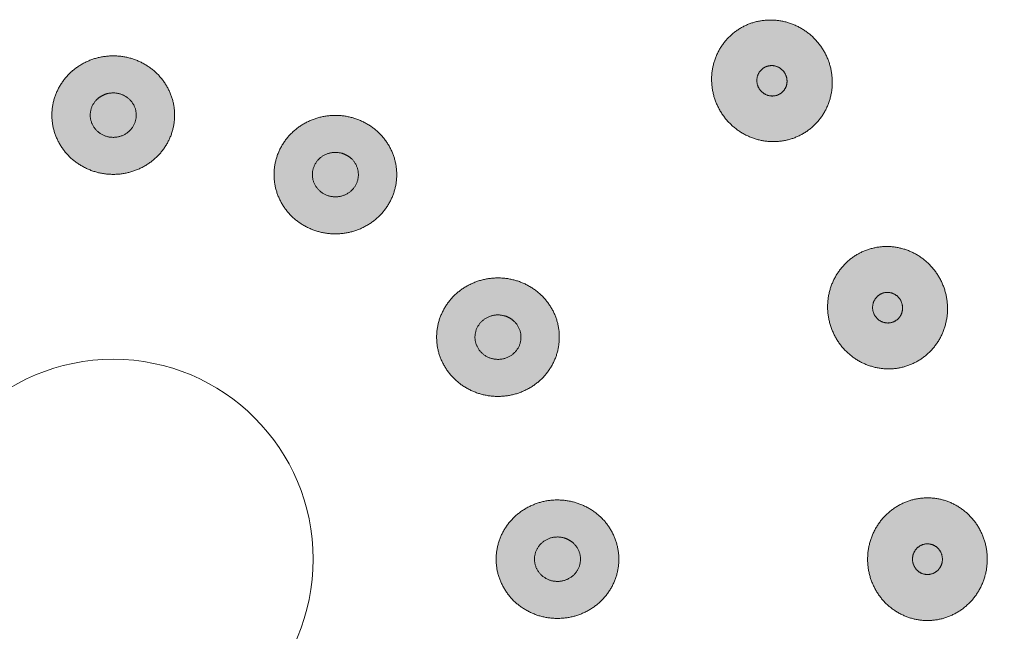
# Model space of a CAD drawing. Units: millimetres. Extents: x 1224 to 1719, y 825 to 1198.
# Drawn here: x 1274 to 1306, y 1059 to 1079 of the extents above; entities that cross this region are included whole.
import ezdxf

# ---------------------------------------------------------------- set-up
doc = ezdxf.new("R2010")
doc.units = ezdxf.units.MM
doc.header["$LTSCALE"] = 2
doc.layers.add('0.15', color=7, linetype='Continuous')

# ---------------------------------------------------------------- blocks, each defined once
blk = doc.blocks.new('グループ-7')
at = {"linetype": 'Continuous', "lineweight": 0}
for color, points in [(9, [(-174.431, 57.783), (-174.313, 57.843), (-174.194, 57.896), (-174.072, 57.941), (-173.949, 57.977), (-173.822, 58.005), (-173.694, 58.025), (-173.563, 58.038), (-173.431, 58.042), (-173.298, 58.038), (-173.167, 58.025), (-173.039, 58.005), (-172.913, 57.977), (-172.789, 57.941), (-172.667, 57.896), (-172.548, 57.843), (-172.431, 57.783), (-172.318, 57.715), (-172.211, 57.642), (-172.11, 57.562), (-172.016, 57.477), (-171.927, 57.385), (-171.845, 57.288), (-171.769, 57.185), (-171.699, 57.076), (-171.636, 56.963), (-171.581, 56.847), (-171.535, 56.73), (-171.498, 56.61), (-171.468, 56.488), (-171.447, 56.364), (-171.435, 56.238), (-171.431, 56.11), (-171.435, 55.981), (-171.447, 55.855), (-171.468, 55.731), (-171.498, 55.609), (-171.535, 55.49), (-171.581, 55.372), (-171.636, 55.257), (-171.699, 55.144), (-171.769, 55.035), (-171.845, 54.932), (-171.927, 54.834), (-172.016, 54.743), (-172.11, 54.657), (-172.211, 54.578), (-172.318, 54.504), (-172.431, 54.437), (-172.548, 54.376), (-172.667, 54.323), (-172.789, 54.279), (-172.913, 54.243), (-173.039, 54.214), (-173.167, 54.194), (-173.298, 54.182), (-173.431, 54.178), (-173.563, 54.182), (-173.694, 54.194), (-173.822, 54.214), (-173.949, 54.243), (-174.072, 54.279), (-174.194, 54.323), (-174.313, 54.376), (-174.431, 54.437), (-174.544, 54.504), (-174.65, 54.578), (-174.751, 54.657), (-174.846, 54.743), (-174.934, 54.834), (-175.016, 54.932), (-175.093, 55.035), (-175.163, 55.144), (-175.225, 55.257), (-175.28, 55.372), (-175.326, 55.49), (-175.364, 55.609), (-175.393, 55.731), (-175.414, 55.855), (-175.426, 55.981), (-175.431, 56.11), (-175.426, 56.238), (-175.414, 56.364), (-175.393, 56.488), (-175.364, 56.61), (-175.326, 56.73), (-175.28, 56.847), (-175.225, 56.963), (-175.163, 57.076), (-175.093, 57.185), (-175.016, 57.288), (-174.934, 57.385), (-174.846, 57.477), (-174.751, 57.562), (-174.65, 57.642), (-174.544, 57.715)]), (251, [(-173.806, 56.737), (-173.762, 56.76), (-173.717, 56.78), (-173.671, 56.796), (-173.625, 56.81), (-173.578, 56.821), (-173.529, 56.828), (-173.48, 56.833), (-173.431, 56.834), (-173.381, 56.833), (-173.332, 56.828), (-173.284, 56.821), (-173.236, 56.81), (-173.19, 56.796), (-173.144, 56.78), (-173.1, 56.76), (-173.056, 56.737), (-173.013, 56.712), (-172.973, 56.684), (-172.935, 56.654), (-172.9, 56.622), (-172.867, 56.588), (-172.836, 56.552), (-172.807, 56.513), (-172.781, 56.472), (-172.758, 56.43), (-172.737, 56.386), (-172.72, 56.342), (-172.706, 56.297), (-172.695, 56.252), (-172.687, 56.205), (-172.682, 56.158), (-172.681, 56.11), (-172.682, 56.062), (-172.687, 56.014), (-172.695, 55.968), (-172.706, 55.922), (-172.72, 55.877), (-172.737, 55.833), (-172.758, 55.79), (-172.781, 55.748), (-172.807, 55.707), (-172.836, 55.668), (-172.867, 55.631), (-172.9, 55.597), (-172.935, 55.565), (-172.973, 55.535), (-173.013, 55.508), (-173.056, 55.482), (-173.1, 55.46), (-173.144, 55.44), (-173.19, 55.423), (-173.236, 55.41), (-173.284, 55.399), (-173.332, 55.391), (-173.381, 55.387), (-173.431, 55.385), (-173.48, 55.387), (-173.529, 55.391), (-173.578, 55.399), (-173.625, 55.41), (-173.671, 55.423), (-173.717, 55.44), (-173.762, 55.46), (-173.806, 55.482), (-173.848, 55.508), (-173.888, 55.535), (-173.926, 55.565), (-173.961, 55.597), (-173.994, 55.631), (-174.025, 55.668), (-174.054, 55.707), (-174.08, 55.748), (-174.104, 55.79), (-174.124, 55.833), (-174.141, 55.877), (-174.156, 55.922), (-174.166, 55.968), (-174.174, 56.014), (-174.179, 56.062), (-174.181, 56.11), (-174.179, 56.158), (-174.174, 56.205), (-174.166, 56.252), (-174.156, 56.297), (-174.141, 56.342), (-174.124, 56.386), (-174.104, 56.43), (-174.08, 56.472), (-174.054, 56.513), (-174.025, 56.552), (-173.994, 56.588), (-173.961, 56.622), (-173.926, 56.654), (-173.888, 56.684), (-173.848, 56.712)])]:
    blk.add_hatch(color=color, dxfattribs=at).paths.add_polyline_path(points)
at = {"color": 0, "linetype": 'Continuous', "lineweight": 0}
for points in [[(-174.431, 57.783), (-173.967, 58.042), (-172.895, 58.042), (-171.967, 57.524), (-171.431, 56.627), (-171.431, 55.592), (-171.967, 54.696), (-172.895, 54.178), (-173.967, 54.178), (-174.895, 54.696), (-175.431, 55.592), (-175.431, 56.627), (-174.895, 57.524), (-174.431, 57.783)], [(-173.806, 56.737), (-173.632, 56.834), (-173.23, 56.834), (-172.882, 56.64), (-172.681, 56.304), (-172.681, 55.916), (-172.882, 55.579), (-173.23, 55.385), (-173.632, 55.385), (-173.98, 55.579), (-174.181, 55.916), (-174.181, 56.304), (-173.98, 56.64), (-173.806, 56.737)]]:
    blk.add_open_spline(points, degree=2, dxfattribs=at)
blk = doc.blocks.new('グループ-52')
at = {"linetype": 'Continuous', "lineweight": 0}
for color, points in [(253, [(-150.002, 57.412), (-150.021, 57.543), (-150.049, 57.671), (-150.084, 57.796), (-150.127, 57.918), (-150.178, 58.036), (-150.237, 58.152), (-150.304, 58.265), (-150.378, 58.375), (-150.46, 58.48), (-150.547, 58.579), (-150.638, 58.67), (-150.736, 58.756), (-150.838, 58.834), (-150.946, 58.906), (-151.059, 58.972), (-151.178, 59.031), (-151.299, 59.082), (-151.422, 59.125), (-151.546, 59.159), (-151.672, 59.185), (-151.798, 59.202), (-151.926, 59.211), (-152.055, 59.211), (-152.185, 59.203), (-152.315, 59.187), (-152.441, 59.163), (-152.564, 59.13), (-152.684, 59.09), (-152.8, 59.041), (-152.914, 58.984), (-153.024, 58.92), (-153.132, 58.847), (-153.234, 58.767), (-153.33, 58.682), (-153.419, 58.592), (-153.501, 58.496), (-153.576, 58.394), (-153.645, 58.287), (-153.707, 58.175), (-153.763, 58.057), (-153.811, 57.936), (-153.85, 57.813), (-153.881, 57.688), (-153.904, 57.563), (-153.918, 57.436), (-153.924, 57.307), (-153.921, 57.177), (-153.91, 57.045), (-153.891, 56.914), (-153.863, 56.787), (-153.828, 56.662), (-153.785, 56.54), (-153.734, 56.421), (-153.675, 56.305), (-153.608, 56.193), (-153.534, 56.083), (-153.452, 55.978), (-153.366, 55.879), (-153.274, 55.787), (-153.176, 55.702), (-153.074, 55.623), (-152.966, 55.551), (-152.853, 55.486), (-152.734, 55.427), (-152.613, 55.376), (-152.49, 55.333), (-152.366, 55.299), (-152.24, 55.273), (-152.114, 55.256), (-151.986, 55.247), (-151.857, 55.246), (-151.727, 55.255), (-151.597, 55.271), (-151.471, 55.295), (-151.348, 55.328), (-151.228, 55.368), (-151.112, 55.417), (-150.998, 55.473), (-150.888, 55.538), (-150.78, 55.611), (-150.678, 55.69), (-150.582, 55.775), (-150.494, 55.866), (-150.411, 55.962), (-150.336, 56.063), (-150.267, 56.17), (-150.205, 56.283), (-150.149, 56.401), (-150.101, 56.522), (-150.062, 56.645), (-150.031, 56.769), (-150.008, 56.895), (-149.994, 57.022), (-149.988, 57.151), (-149.991, 57.281)]), (251, [(-151.468, 57.275), (-151.472, 57.307), (-151.479, 57.339), (-151.488, 57.371), (-151.499, 57.401), (-151.511, 57.431), (-151.526, 57.46), (-151.543, 57.488), (-151.562, 57.515), (-151.582, 57.542), (-151.604, 57.566), (-151.627, 57.589), (-151.651, 57.611), (-151.677, 57.63), (-151.704, 57.648), (-151.732, 57.665), (-151.761, 57.679), (-151.792, 57.692), (-151.823, 57.703), (-151.854, 57.711), (-151.885, 57.718), (-151.917, 57.722), (-151.949, 57.724), (-151.981, 57.724), (-152.013, 57.722), (-152.046, 57.718), (-152.077, 57.712), (-152.108, 57.704), (-152.138, 57.694), (-152.167, 57.682), (-152.196, 57.668), (-152.223, 57.652), (-152.25, 57.633), (-152.276, 57.613), (-152.299, 57.592), (-152.322, 57.57), (-152.342, 57.546), (-152.361, 57.52), (-152.378, 57.494), (-152.394, 57.465), (-152.408, 57.436), (-152.42, 57.406), (-152.43, 57.375), (-152.437, 57.344), (-152.443, 57.312), (-152.447, 57.281), (-152.448, 57.248), (-152.447, 57.216), (-152.445, 57.183), (-152.44, 57.15), (-152.433, 57.118), (-152.424, 57.087), (-152.413, 57.057), (-152.401, 57.027), (-152.386, 56.998), (-152.369, 56.97), (-152.35, 56.942), (-152.33, 56.916), (-152.308, 56.891), (-152.285, 56.868), (-152.261, 56.847), (-152.235, 56.828), (-152.209, 56.81), (-152.18, 56.793), (-152.151, 56.778), (-152.12, 56.766), (-152.09, 56.755), (-152.058, 56.746), (-152.027, 56.74), (-151.995, 56.736), (-151.964, 56.733), (-151.931, 56.733), (-151.899, 56.735), (-151.866, 56.739), (-151.835, 56.745), (-151.804, 56.754), (-151.774, 56.764), (-151.745, 56.776), (-151.717, 56.79), (-151.689, 56.806), (-151.662, 56.824), (-151.637, 56.844), (-151.613, 56.865), (-151.59, 56.888), (-151.57, 56.912), (-151.551, 56.937), (-151.534, 56.964), (-151.518, 56.992), (-151.504, 57.022), (-151.492, 57.052), (-151.482, 57.083), (-151.475, 57.114), (-151.469, 57.145), (-151.465, 57.177), (-151.464, 57.209), (-151.465, 57.242)])]:
    blk.add_hatch(color=color, dxfattribs=at).paths.add_polyline_path(points)
at = {"color": 0, "linetype": 'Continuous', "lineweight": 0}
for points in [[(-150.002, 57.412), (-150.063, 57.941), (-150.693, 58.809), (-151.662, 59.252), (-152.709, 59.154), (-153.554, 58.54), (-153.971, 57.574), (-153.849, 56.516), (-153.219, 55.649), (-152.25, 55.205), (-151.203, 55.304), (-150.358, 55.918), (-149.941, 56.883), (-150.002, 57.412)], [(-151.468, 57.275), (-151.483, 57.407), (-151.64, 57.624), (-151.882, 57.735), (-152.144, 57.71), (-152.356, 57.557), (-152.46, 57.315), (-152.429, 57.051), (-152.272, 56.834), (-152.03, 56.723), (-151.768, 56.748), (-151.556, 56.901), (-151.452, 57.143), (-151.468, 57.275)]]:
    blk.add_open_spline(points, degree=2, dxfattribs=at)
blk = doc.blocks.new('グループ-55')
at = {"linetype": 'Continuous', "lineweight": 0}
for color, points in [(253, [(-146.271, 49.4), (-146.249, 49.53), (-146.235, 49.66), (-146.23, 49.79), (-146.233, 49.919), (-146.245, 50.048), (-146.265, 50.176), (-146.294, 50.304), (-146.331, 50.432), (-146.376, 50.557), (-146.428, 50.677), (-146.487, 50.793), (-146.553, 50.904), (-146.627, 51.011), (-146.707, 51.112), (-146.794, 51.21), (-146.889, 51.302), (-146.989, 51.388), (-147.092, 51.467), (-147.2, 51.538), (-147.311, 51.601), (-147.426, 51.657), (-147.545, 51.705), (-147.667, 51.745), (-147.794, 51.778), (-147.922, 51.802), (-148.049, 51.818), (-148.176, 51.825), (-148.303, 51.824), (-148.429, 51.814), (-148.554, 51.795), (-148.679, 51.767), (-148.804, 51.731), (-148.926, 51.687), (-149.043, 51.636), (-149.155, 51.577), (-149.263, 51.512), (-149.367, 51.438), (-149.465, 51.358), (-149.559, 51.27), (-149.648, 51.175), (-149.731, 51.075), (-149.807, 50.97), (-149.875, 50.861), (-149.935, 50.749), (-149.988, 50.632), (-150.033, 50.512), (-150.071, 50.387), (-150.101, 50.258), (-150.123, 50.128), (-150.136, 49.998), (-150.142, 49.869), (-150.138, 49.739), (-150.126, 49.611), (-150.106, 49.482), (-150.077, 49.354), (-150.04, 49.227), (-149.995, 49.102), (-149.943, 48.981), (-149.884, 48.865), (-149.818, 48.754), (-149.745, 48.648), (-149.665, 48.546), (-149.577, 48.449), (-149.483, 48.356), (-149.383, 48.27), (-149.279, 48.191), (-149.172, 48.12), (-149.061, 48.057), (-148.946, 48.001), (-148.827, 47.954), (-148.704, 47.913), (-148.578, 47.881), (-148.45, 47.856), (-148.322, 47.84), (-148.195, 47.833), (-148.069, 47.835), (-147.943, 47.845), (-147.817, 47.864), (-147.692, 47.891), (-147.568, 47.927), (-147.446, 47.971), (-147.329, 48.022), (-147.216, 48.081), (-147.108, 48.147), (-147.005, 48.22), (-146.906, 48.3), (-146.812, 48.388), (-146.723, 48.483), (-146.64, 48.584), (-146.565, 48.689), (-146.497, 48.797), (-146.436, 48.91), (-146.383, 49.026), (-146.338, 49.147), (-146.301, 49.271)]), (251, [(-147.707, 49.722), (-147.701, 49.755), (-147.698, 49.787), (-147.697, 49.819), (-147.698, 49.852), (-147.701, 49.884), (-147.706, 49.916), (-147.713, 49.948), (-147.722, 49.98), (-147.733, 50.011), (-147.746, 50.041), (-147.761, 50.07), (-147.778, 50.098), (-147.796, 50.125), (-147.816, 50.15), (-147.838, 50.174), (-147.861, 50.197), (-147.886, 50.219), (-147.912, 50.239), (-147.939, 50.256), (-147.967, 50.272), (-147.996, 50.286), (-148.025, 50.298), (-148.056, 50.308), (-148.088, 50.316), (-148.12, 50.322), (-148.152, 50.326), (-148.183, 50.328), (-148.215, 50.328), (-148.246, 50.325), (-148.278, 50.321), (-148.309, 50.314), (-148.34, 50.305), (-148.371, 50.294), (-148.4, 50.281), (-148.428, 50.266), (-148.455, 50.25), (-148.481, 50.232), (-148.506, 50.211), (-148.529, 50.189), (-148.551, 50.166), (-148.572, 50.141), (-148.591, 50.114), (-148.608, 50.087), (-148.623, 50.059), (-148.636, 50.03), (-148.648, 50), (-148.657, 49.969), (-148.664, 49.937), (-148.67, 49.904), (-148.673, 49.871), (-148.675, 49.839), (-148.674, 49.807), (-148.671, 49.775), (-148.666, 49.742), (-148.659, 49.71), (-148.649, 49.679), (-148.638, 49.647), (-148.625, 49.617), (-148.61, 49.588), (-148.594, 49.56), (-148.576, 49.534), (-148.555, 49.508), (-148.534, 49.484), (-148.51, 49.461), (-148.485, 49.439), (-148.459, 49.42), (-148.432, 49.402), (-148.404, 49.386), (-148.376, 49.372), (-148.346, 49.36), (-148.315, 49.35), (-148.284, 49.342), (-148.252, 49.336), (-148.22, 49.332), (-148.188, 49.33), (-148.156, 49.331), (-148.125, 49.333), (-148.094, 49.338), (-148.062, 49.345), (-148.031, 49.354), (-148.001, 49.365), (-147.971, 49.378), (-147.943, 49.392), (-147.916, 49.409), (-147.891, 49.427), (-147.866, 49.447), (-147.842, 49.469), (-147.82, 49.493), (-147.799, 49.518), (-147.78, 49.544), (-147.763, 49.571), (-147.748, 49.599), (-147.735, 49.629), (-147.724, 49.659), (-147.714, 49.69)])]:
    blk.add_hatch(color=color, dxfattribs=at).paths.add_polyline_path(points)
at = {"color": 0, "linetype": 'Continuous', "lineweight": 0}
for points in [[(-146.271, 49.4), (-146.166, 49.922), (-146.497, 50.941), (-147.281, 51.663), (-148.307, 51.893), (-149.301, 51.57), (-149.996, 50.781), (-150.206, 49.736), (-149.875, 48.717), (-149.091, 47.996), (-148.065, 47.766), (-147.071, 48.089), (-146.376, 48.878), (-146.271, 49.4)], [(-147.707, 49.722), (-147.681, 49.852), (-147.763, 50.107), (-147.959, 50.288), (-148.216, 50.345), (-148.464, 50.264), (-148.638, 50.067), (-148.691, 49.806), (-148.608, 49.551), (-148.412, 49.371), (-148.155, 49.313), (-147.907, 49.394), (-147.733, 49.591), (-147.707, 49.722)]]:
    blk.add_open_spline(points, degree=2, dxfattribs=at)
blk = doc.blocks.new('グループ-58')
at = {"linetype": 'Continuous', "lineweight": 0}
for color, points in [(253, [(-145.198, 40.627), (-145.137, 40.744), (-145.084, 40.863), (-145.039, 40.985), (-145.002, 41.109), (-144.973, 41.235), (-144.953, 41.363), (-144.941, 41.494), (-144.937, 41.627), (-144.941, 41.76), (-144.953, 41.89), (-144.973, 42.018), (-145.002, 42.145), (-145.039, 42.268), (-145.084, 42.39), (-145.137, 42.51), (-145.198, 42.627), (-145.266, 42.74), (-145.34, 42.846), (-145.421, 42.947), (-145.507, 43.042), (-145.599, 43.13), (-145.697, 43.212), (-145.801, 43.289), (-145.912, 43.359), (-146.026, 43.422), (-146.142, 43.476), (-146.261, 43.522), (-146.382, 43.56), (-146.505, 43.589), (-146.63, 43.61), (-146.757, 43.622), (-146.887, 43.627), (-147.016, 43.622), (-147.143, 43.61), (-147.269, 43.589), (-147.392, 43.56), (-147.512, 43.522), (-147.631, 43.476), (-147.747, 43.422), (-147.862, 43.359), (-147.972, 43.289), (-148.076, 43.212), (-148.174, 43.13), (-148.266, 43.042), (-148.352, 42.947), (-148.433, 42.846), (-148.507, 42.74), (-148.575, 42.627), (-148.637, 42.51), (-148.69, 42.39), (-148.735, 42.268), (-148.771, 42.145), (-148.8, 42.018), (-148.82, 41.89), (-148.832, 41.76), (-148.837, 41.627), (-148.832, 41.494), (-148.82, 41.363), (-148.8, 41.235), (-148.771, 41.109), (-148.735, 40.985), (-148.69, 40.863), (-148.637, 40.744), (-148.575, 40.627), (-148.507, 40.514), (-148.433, 40.407), (-148.352, 40.306), (-148.266, 40.212), (-148.174, 40.123), (-148.076, 40.041), (-147.972, 39.965), (-147.862, 39.895), (-147.747, 39.832), (-147.631, 39.777), (-147.512, 39.731), (-147.392, 39.694), (-147.269, 39.664), (-147.143, 39.643), (-147.016, 39.631), (-146.887, 39.627), (-146.757, 39.631), (-146.63, 39.643), (-146.505, 39.664), (-146.382, 39.694), (-146.261, 39.731), (-146.142, 39.777), (-146.026, 39.832), (-145.912, 39.895), (-145.801, 39.965), (-145.697, 40.041), (-145.599, 40.123), (-145.507, 40.212), (-145.421, 40.306), (-145.34, 40.407), (-145.266, 40.514)]), (251, [(-146.464, 41.377), (-146.449, 41.406), (-146.436, 41.436), (-146.425, 41.466), (-146.415, 41.497), (-146.408, 41.529), (-146.403, 41.561), (-146.4, 41.593), (-146.399, 41.627), (-146.4, 41.66), (-146.403, 41.693), (-146.408, 41.725), (-146.415, 41.756), (-146.425, 41.787), (-146.436, 41.818), (-146.449, 41.847), (-146.464, 41.877), (-146.481, 41.905), (-146.5, 41.932), (-146.52, 41.957), (-146.542, 41.98), (-146.565, 42.003), (-146.589, 42.023), (-146.615, 42.042), (-146.643, 42.06), (-146.671, 42.075), (-146.7, 42.089), (-146.73, 42.1), (-146.76, 42.11), (-146.791, 42.117), (-146.822, 42.122), (-146.854, 42.126), (-146.887, 42.127), (-146.919, 42.126), (-146.951, 42.122), (-146.982, 42.117), (-147.013, 42.11), (-147.043, 42.1), (-147.073, 42.089), (-147.102, 42.075), (-147.13, 42.06), (-147.158, 42.042), (-147.184, 42.023), (-147.208, 42.003), (-147.231, 41.98), (-147.253, 41.957), (-147.273, 41.932), (-147.292, 41.905), (-147.309, 41.877), (-147.324, 41.847), (-147.337, 41.818), (-147.349, 41.787), (-147.358, 41.756), (-147.365, 41.725), (-147.37, 41.693), (-147.373, 41.66), (-147.374, 41.627), (-147.373, 41.593), (-147.37, 41.561), (-147.365, 41.529), (-147.358, 41.497), (-147.349, 41.466), (-147.337, 41.436), (-147.324, 41.406), (-147.309, 41.377), (-147.292, 41.348), (-147.273, 41.322), (-147.253, 41.297), (-147.231, 41.273), (-147.208, 41.251), (-147.184, 41.23), (-147.158, 41.211), (-147.13, 41.194), (-147.102, 41.178), (-147.073, 41.164), (-147.043, 41.153), (-147.013, 41.143), (-146.982, 41.136), (-146.951, 41.131), (-146.919, 41.128), (-146.887, 41.127), (-146.854, 41.128), (-146.822, 41.131), (-146.791, 41.136), (-146.76, 41.143), (-146.73, 41.153), (-146.7, 41.164), (-146.671, 41.178), (-146.643, 41.194), (-146.615, 41.211), (-146.589, 41.23), (-146.565, 41.251), (-146.542, 41.273), (-146.52, 41.297), (-146.5, 41.322), (-146.481, 41.348)])]:
    blk.add_hatch(color=color, dxfattribs=at).paths.add_polyline_path(points)
at = {"color": 0, "linetype": 'Continuous', "lineweight": 0}
for points in [[(-145.198, 40.627), (-144.937, 41.091), (-144.937, 42.163), (-145.459, 43.091), (-146.364, 43.627), (-147.409, 43.627), (-148.314, 43.091), (-148.837, 42.163), (-148.837, 41.091), (-148.314, 40.163), (-147.409, 39.627), (-146.364, 39.627), (-145.459, 40.163), (-145.198, 40.627)], [(-146.464, 41.377), (-146.399, 41.493), (-146.399, 41.761), (-146.53, 41.993), (-146.756, 42.127), (-147.017, 42.127), (-147.243, 41.993), (-147.374, 41.761), (-147.374, 41.493), (-147.243, 41.261), (-147.017, 41.127), (-146.756, 41.127), (-146.53, 41.261), (-146.464, 41.377)]]:
    blk.add_open_spline(points, degree=2, dxfattribs=at)
blk = doc.blocks.new('グループ-71')
at = {"linetype": 'Continuous', "lineweight": 0}
for color, points in [(9, [(-165.189, 55.842), (-165.306, 55.903), (-165.426, 55.956), (-165.547, 56), (-165.671, 56.037), (-165.797, 56.065), (-165.926, 56.085), (-166.056, 56.097), (-166.189, 56.101), (-166.322, 56.097), (-166.453, 56.085), (-166.581, 56.065), (-166.707, 56.037), (-166.831, 56), (-166.953, 55.956), (-167.072, 55.903), (-167.189, 55.842), (-167.302, 55.775), (-167.409, 55.701), (-167.51, 55.622), (-167.604, 55.536), (-167.693, 55.445), (-167.775, 55.348), (-167.851, 55.244), (-167.921, 55.135), (-167.984, 55.022), (-168.038, 54.907), (-168.084, 54.789), (-168.122, 54.67), (-168.151, 54.548), (-168.172, 54.424), (-168.185, 54.298), (-168.189, 54.169), (-168.185, 54.041), (-168.172, 53.915), (-168.151, 53.791), (-168.122, 53.669), (-168.084, 53.549), (-168.038, 53.432), (-167.984, 53.317), (-167.921, 53.203), (-167.851, 53.094), (-167.775, 52.991), (-167.693, 52.894), (-167.604, 52.803), (-167.51, 52.717), (-167.409, 52.638), (-167.302, 52.564), (-167.189, 52.496), (-167.072, 52.436), (-166.953, 52.383), (-166.831, 52.339), (-166.707, 52.302), (-166.581, 52.274), (-166.453, 52.254), (-166.322, 52.242), (-166.189, 52.238), (-166.056, 52.242), (-165.926, 52.254), (-165.797, 52.274), (-165.671, 52.302), (-165.547, 52.339), (-165.426, 52.383), (-165.306, 52.436), (-165.189, 52.496), (-165.076, 52.564), (-164.969, 52.638), (-164.869, 52.717), (-164.774, 52.803), (-164.686, 52.894), (-164.603, 52.991), (-164.527, 53.094), (-164.457, 53.203), (-164.394, 53.317), (-164.34, 53.432), (-164.294, 53.549), (-164.256, 53.669), (-164.227, 53.791), (-164.206, 53.915), (-164.193, 54.041), (-164.189, 54.169), (-164.193, 54.298), (-164.206, 54.424), (-164.227, 54.548), (-164.256, 54.67), (-164.294, 54.789), (-164.34, 54.907), (-164.394, 55.022), (-164.457, 55.135), (-164.527, 55.244), (-164.603, 55.348), (-164.686, 55.445), (-164.774, 55.536), (-164.869, 55.622), (-164.969, 55.701), (-165.076, 55.775)]), (251, [(-165.814, 54.797), (-165.858, 54.82), (-165.903, 54.839), (-165.948, 54.856), (-165.995, 54.87), (-166.042, 54.88), (-166.09, 54.888), (-166.139, 54.892), (-166.189, 54.894), (-166.239, 54.892), (-166.288, 54.888), (-166.336, 54.88), (-166.383, 54.87), (-166.43, 54.856), (-166.475, 54.839), (-166.52, 54.82), (-166.564, 54.797), (-166.606, 54.771), (-166.646, 54.744), (-166.684, 54.714), (-166.72, 54.682), (-166.753, 54.648), (-166.784, 54.611), (-166.812, 54.573), (-166.839, 54.532), (-166.862, 54.489), (-166.883, 54.446), (-166.9, 54.402), (-166.914, 54.357), (-166.925, 54.311), (-166.933, 54.265), (-166.938, 54.218), (-166.939, 54.169), (-166.938, 54.121), (-166.933, 54.074), (-166.925, 54.027), (-166.914, 53.982), (-166.9, 53.937), (-166.883, 53.893), (-166.862, 53.85), (-166.839, 53.807), (-166.812, 53.766), (-166.784, 53.728), (-166.753, 53.691), (-166.72, 53.657), (-166.684, 53.625), (-166.646, 53.595), (-166.606, 53.567), (-166.564, 53.542), (-166.52, 53.519), (-166.475, 53.5), (-166.43, 53.483), (-166.383, 53.469), (-166.336, 53.459), (-166.288, 53.451), (-166.239, 53.446), (-166.189, 53.445), (-166.139, 53.446), (-166.09, 53.451), (-166.042, 53.459), (-165.995, 53.469), (-165.948, 53.483), (-165.903, 53.5), (-165.858, 53.519), (-165.814, 53.542), (-165.772, 53.567), (-165.732, 53.595), (-165.694, 53.625), (-165.658, 53.657), (-165.625, 53.691), (-165.594, 53.728), (-165.566, 53.766), (-165.54, 53.807), (-165.516, 53.85), (-165.496, 53.893), (-165.478, 53.937), (-165.464, 53.982), (-165.453, 54.027), (-165.445, 54.074), (-165.441, 54.121), (-165.439, 54.169), (-165.441, 54.218), (-165.445, 54.265), (-165.453, 54.311), (-165.464, 54.357), (-165.478, 54.402), (-165.496, 54.446), (-165.516, 54.489), (-165.54, 54.532), (-165.566, 54.573), (-165.594, 54.611), (-165.625, 54.648), (-165.658, 54.682), (-165.694, 54.714), (-165.732, 54.744), (-165.772, 54.771)])]:
    blk.add_hatch(color=color, dxfattribs=at).paths.add_polyline_path(points)
at = {"color": 0, "linetype": 'Continuous', "lineweight": 0}
for points in [[(-165.189, 55.842), (-165.653, 56.101), (-166.725, 56.101), (-167.653, 55.584), (-168.189, 54.687), (-168.189, 53.652), (-167.653, 52.755), (-166.725, 52.238), (-165.653, 52.238), (-164.725, 52.755), (-164.189, 53.652), (-164.189, 54.687), (-164.725, 55.584), (-165.189, 55.842)], [(-165.814, 54.797), (-165.988, 54.894), (-166.39, 54.894), (-166.738, 54.7), (-166.939, 54.364), (-166.939, 53.975), (-166.738, 53.639), (-166.39, 53.445), (-165.988, 53.445), (-165.64, 53.639), (-165.439, 53.975), (-165.439, 54.364), (-165.64, 54.7), (-165.814, 54.797)]]:
    blk.add_open_spline(points, degree=2, dxfattribs=at)
blk = doc.blocks.new('グループ-72')
at = {"linetype": 'Continuous', "lineweight": 0}
for color, points in [(9, [(-159.888, 50.541), (-160.005, 50.602), (-160.124, 50.654), (-160.246, 50.699), (-160.37, 50.735), (-160.496, 50.764), (-160.624, 50.784), (-160.755, 50.796), (-160.888, 50.8), (-161.021, 50.796), (-161.151, 50.784), (-161.28, 50.764), (-161.406, 50.735), (-161.53, 50.699), (-161.651, 50.654), (-161.771, 50.602), (-161.888, 50.541), (-162.001, 50.474), (-162.108, 50.4), (-162.208, 50.32), (-162.303, 50.235), (-162.391, 50.144), (-162.474, 50.046), (-162.55, 49.943), (-162.62, 49.834), (-162.683, 49.721), (-162.737, 49.606), (-162.783, 49.488), (-162.821, 49.369), (-162.85, 49.247), (-162.871, 49.123), (-162.884, 48.997), (-162.888, 48.868), (-162.884, 48.74), (-162.871, 48.614), (-162.85, 48.49), (-162.821, 48.368), (-162.783, 48.248), (-162.737, 48.131), (-162.683, 48.015), (-162.62, 47.902), (-162.55, 47.793), (-162.474, 47.69), (-162.391, 47.593), (-162.303, 47.501), (-162.208, 47.416), (-162.108, 47.336), (-162.001, 47.263), (-161.888, 47.195), (-161.771, 47.135), (-161.651, 47.082), (-161.53, 47.037), (-161.406, 47.001), (-161.28, 46.973), (-161.151, 46.953), (-161.021, 46.94), (-160.888, 46.936), (-160.755, 46.94), (-160.624, 46.953), (-160.496, 46.973), (-160.37, 47.001), (-160.246, 47.037), (-160.124, 47.082), (-160.005, 47.135), (-159.888, 47.195), (-159.775, 47.263), (-159.668, 47.336), (-159.567, 47.416), (-159.473, 47.501), (-159.384, 47.593), (-159.302, 47.69), (-159.226, 47.793), (-159.156, 47.902), (-159.093, 48.015), (-159.039, 48.131), (-158.993, 48.248), (-158.955, 48.368), (-158.926, 48.49), (-158.905, 48.614), (-158.892, 48.74), (-158.888, 48.868), (-158.892, 48.997), (-158.905, 49.123), (-158.926, 49.247), (-158.955, 49.369), (-158.993, 49.488), (-159.039, 49.606), (-159.093, 49.721), (-159.156, 49.834), (-159.226, 49.943), (-159.302, 50.046), (-159.384, 50.144), (-159.473, 50.235), (-159.567, 50.32), (-159.668, 50.4), (-159.775, 50.474)]), (251, [(-160.513, 49.496), (-160.557, 49.518), (-160.602, 49.538), (-160.647, 49.555), (-160.694, 49.568), (-160.741, 49.579), (-160.789, 49.587), (-160.838, 49.591), (-160.888, 49.593), (-160.938, 49.591), (-160.987, 49.587), (-161.035, 49.579), (-161.082, 49.568), (-161.129, 49.555), (-161.174, 49.538), (-161.219, 49.518), (-161.263, 49.496), (-161.305, 49.47), (-161.345, 49.443), (-161.383, 49.413), (-161.419, 49.381), (-161.452, 49.347), (-161.483, 49.31), (-161.511, 49.271), (-161.537, 49.23), (-161.561, 49.188), (-161.581, 49.145), (-161.599, 49.101), (-161.613, 49.056), (-161.624, 49.01), (-161.632, 48.964), (-161.636, 48.916), (-161.638, 48.868), (-161.636, 48.82), (-161.632, 48.773), (-161.624, 48.726), (-161.613, 48.681), (-161.599, 48.636), (-161.581, 48.592), (-161.561, 48.548), (-161.537, 48.506), (-161.511, 48.465), (-161.483, 48.426), (-161.452, 48.39), (-161.419, 48.356), (-161.383, 48.324), (-161.345, 48.294), (-161.305, 48.266), (-161.263, 48.241), (-161.219, 48.218), (-161.174, 48.198), (-161.129, 48.182), (-161.082, 48.168), (-161.035, 48.157), (-160.987, 48.15), (-160.938, 48.145), (-160.888, 48.144), (-160.838, 48.145), (-160.789, 48.15), (-160.741, 48.157), (-160.694, 48.168), (-160.647, 48.182), (-160.602, 48.198), (-160.557, 48.218), (-160.513, 48.241), (-160.471, 48.266), (-160.43, 48.294), (-160.393, 48.324), (-160.357, 48.356), (-160.324, 48.39), (-160.293, 48.426), (-160.265, 48.465), (-160.238, 48.506), (-160.215, 48.548), (-160.194, 48.592), (-160.177, 48.636), (-160.163, 48.681), (-160.152, 48.726), (-160.144, 48.773), (-160.139, 48.82), (-160.138, 48.868), (-160.139, 48.916), (-160.144, 48.964), (-160.152, 49.01), (-160.163, 49.056), (-160.177, 49.101), (-160.194, 49.145), (-160.215, 49.188), (-160.238, 49.23), (-160.265, 49.271), (-160.293, 49.31), (-160.324, 49.347), (-160.357, 49.381), (-160.393, 49.413), (-160.43, 49.443), (-160.471, 49.47)])]:
    blk.add_hatch(color=color, dxfattribs=at).paths.add_polyline_path(points)
at = {"color": 0, "linetype": 'Continuous', "lineweight": 0}
for points in [[(-159.888, 50.541), (-160.352, 50.8), (-161.424, 50.8), (-162.352, 50.282), (-162.888, 49.386), (-162.888, 48.351), (-162.352, 47.454), (-161.424, 46.936), (-160.352, 46.936), (-159.424, 47.454), (-158.888, 48.351), (-158.888, 49.386), (-159.424, 50.282), (-159.888, 50.541)], [(-160.513, 49.496), (-160.687, 49.593), (-161.089, 49.593), (-161.437, 49.399), (-161.638, 49.062), (-161.638, 48.674), (-161.437, 48.338), (-161.089, 48.144), (-160.687, 48.144), (-160.339, 48.338), (-160.138, 48.674), (-160.138, 49.062), (-160.339, 49.399), (-160.513, 49.496)]]:
    blk.add_open_spline(points, degree=2, dxfattribs=at)
blk = doc.blocks.new('グループ-73')
at = {"linetype": 'Continuous', "lineweight": 0}
for color, points in [(9, [(-157.948, 43.3), (-158.065, 43.36), (-158.184, 43.413), (-158.306, 43.457), (-158.43, 43.494), (-158.556, 43.522), (-158.684, 43.542), (-158.815, 43.554), (-158.948, 43.559), (-159.08, 43.554), (-159.211, 43.542), (-159.339, 43.522), (-159.465, 43.494), (-159.589, 43.457), (-159.711, 43.413), (-159.83, 43.36), (-159.948, 43.3), (-160.06, 43.232), (-160.167, 43.158), (-160.268, 43.079), (-160.363, 42.994), (-160.451, 42.902), (-160.533, 42.805), (-160.61, 42.702), (-160.68, 42.593), (-160.742, 42.479), (-160.797, 42.364), (-160.843, 42.247), (-160.881, 42.127), (-160.91, 42.005), (-160.931, 41.881), (-160.943, 41.755), (-160.948, 41.627), (-160.943, 41.498), (-160.931, 41.372), (-160.91, 41.248), (-160.881, 41.126), (-160.843, 41.007), (-160.797, 40.889), (-160.742, 40.774), (-160.68, 40.661), (-160.61, 40.552), (-160.533, 40.448), (-160.451, 40.351), (-160.363, 40.26), (-160.268, 40.174), (-160.167, 40.095), (-160.06, 40.021), (-159.948, 39.954), (-159.83, 39.893), (-159.711, 39.84), (-159.589, 39.796), (-159.465, 39.76), (-159.339, 39.731), (-159.211, 39.711), (-159.08, 39.699), (-158.948, 39.695), (-158.815, 39.699), (-158.684, 39.711), (-158.556, 39.731), (-158.43, 39.76), (-158.306, 39.796), (-158.184, 39.84), (-158.065, 39.893), (-157.948, 39.954), (-157.835, 40.021), (-157.728, 40.095), (-157.627, 40.174), (-157.532, 40.26), (-157.444, 40.351), (-157.362, 40.448), (-157.286, 40.552), (-157.215, 40.661), (-157.153, 40.774), (-157.098, 40.889), (-157.052, 41.007), (-157.015, 41.126), (-156.985, 41.248), (-156.964, 41.372), (-156.952, 41.498), (-156.948, 41.627), (-156.952, 41.755), (-156.964, 41.881), (-156.985, 42.005), (-157.015, 42.127), (-157.052, 42.247), (-157.098, 42.364), (-157.153, 42.479), (-157.215, 42.593), (-157.286, 42.702), (-157.362, 42.805), (-157.444, 42.902), (-157.532, 42.994), (-157.627, 43.079), (-157.728, 43.158), (-157.835, 43.232)]), (251, [(-158.573, 42.254), (-158.616, 42.277), (-158.661, 42.297), (-158.707, 42.313), (-158.753, 42.327), (-158.801, 42.337), (-158.849, 42.345), (-158.898, 42.35), (-158.948, 42.351), (-158.997, 42.35), (-159.046, 42.345), (-159.094, 42.337), (-159.142, 42.327), (-159.188, 42.313), (-159.234, 42.297), (-159.279, 42.277), (-159.323, 42.254), (-159.365, 42.229), (-159.405, 42.201), (-159.443, 42.171), (-159.478, 42.139), (-159.511, 42.105), (-159.542, 42.068), (-159.571, 42.03), (-159.597, 41.989), (-159.621, 41.946), (-159.641, 41.903), (-159.658, 41.859), (-159.672, 41.814), (-159.683, 41.769), (-159.691, 41.722), (-159.696, 41.675), (-159.698, 41.627), (-159.696, 41.579), (-159.691, 41.531), (-159.683, 41.485), (-159.672, 41.439), (-159.658, 41.394), (-159.641, 41.35), (-159.621, 41.307), (-159.597, 41.264), (-159.571, 41.224), (-159.542, 41.185), (-159.511, 41.148), (-159.478, 41.114), (-159.443, 41.082), (-159.405, 41.052), (-159.365, 41.025), (-159.323, 40.999), (-159.279, 40.977), (-159.234, 40.957), (-159.188, 40.94), (-159.142, 40.926), (-159.094, 40.916), (-159.046, 40.908), (-158.997, 40.904), (-158.948, 40.902), (-158.898, 40.904), (-158.849, 40.908), (-158.801, 40.916), (-158.753, 40.926), (-158.707, 40.94), (-158.661, 40.957), (-158.616, 40.977), (-158.573, 40.999), (-158.53, 41.025), (-158.49, 41.052), (-158.452, 41.082), (-158.417, 41.114), (-158.384, 41.148), (-158.353, 41.185), (-158.324, 41.224), (-158.298, 41.264), (-158.274, 41.307), (-158.254, 41.35), (-158.237, 41.394), (-158.223, 41.439), (-158.212, 41.485), (-158.204, 41.531), (-158.199, 41.579), (-158.198, 41.627), (-158.199, 41.675), (-158.204, 41.722), (-158.212, 41.769), (-158.223, 41.814), (-158.237, 41.859), (-158.254, 41.903), (-158.274, 41.946), (-158.298, 41.989), (-158.324, 42.03), (-158.353, 42.068), (-158.384, 42.105), (-158.417, 42.139), (-158.452, 42.171), (-158.49, 42.201), (-158.53, 42.229)])]:
    blk.add_hatch(color=color, dxfattribs=at).paths.add_polyline_path(points)
at = {"color": 0, "linetype": 'Continuous', "lineweight": 0}
for points in [[(-157.948, 43.3), (-158.412, 43.559), (-159.483, 43.559), (-160.412, 43.041), (-160.948, 42.144), (-160.948, 41.109), (-160.412, 40.212), (-159.483, 39.695), (-158.412, 39.695), (-157.483, 40.212), (-156.948, 41.109), (-156.948, 42.144), (-157.483, 43.041), (-157.948, 43.3)], [(-158.573, 42.254), (-158.747, 42.351), (-159.148, 42.351), (-159.497, 42.157), (-159.698, 41.821), (-159.698, 41.433), (-159.497, 41.096), (-159.148, 40.902), (-158.747, 40.902), (-158.398, 41.096), (-158.198, 41.433), (-158.198, 41.821), (-158.398, 42.157), (-158.573, 42.254)]]:
    blk.add_open_spline(points, degree=2, dxfattribs=at)

msp = doc.modelspace()

# ---------------------------------------------------------------- wipeouts: each hides what was drawn before it
at = {"color": 255, "linetype": 'Continuous', "lineweight": 0}
msp.add_wipeout([(1224.082, 1062.757), (1224.079, 1062.906), (1224.076, 1063.056), (1224.074, 1063.206), (1224.073, 1063.355), (1224.071, 1063.505), (1224.07, 1063.656), (1224.07, 1063.806), (1224.069, 1063.956), (1224.179, 1067.479), (1224.509, 1070.943), (1225.058, 1074.347), (1225.828, 1077.692), (1226.817, 1080.977), (1228.026, 1084.203), (1229.455, 1087.369), (1231.103, 1090.476), (1232.942, 1093.472), (1234.942, 1096.305), (1237.102, 1098.976), (1239.424, 1101.484), (1241.906, 1103.829), (1244.55, 1106.012), (1247.354, 1108.033), (1250.319, 1109.89), (1253.394, 1111.556), (1256.528, 1112.999), (1259.721, 1114.221), (1262.973, 1115.22), (1266.284, 1115.997), (1269.653, 1116.552), (1273.082, 1116.885), (1276.569, 1116.997), (1280.057, 1116.885), (1283.485, 1116.552), (1286.855, 1115.997), (1290.166, 1115.22), (1293.417, 1114.221), (1296.61, 1112.999), (1299.744, 1111.556), (1302.819, 1109.89), (1305.785, 1108.033), (1308.589, 1106.012), (1311.232, 1103.829), (1313.715, 1101.484), (1316.036, 1098.976), (1318.197, 1096.305), (1320.197, 1093.472), (1322.036, 1090.476), (1323.684, 1087.369), (1325.113, 1084.203), (1326.322, 1080.977), (1327.311, 1077.692), (1328.08, 1074.347), (1328.63, 1070.943), (1328.959, 1067.479), (1329.069, 1063.956), (1329.069, 1063.806), (1329.069, 1063.656), (1329.068, 1063.505), (1329.066, 1063.355), (1329.064, 1063.206), (1329.062, 1063.056), (1329.06, 1062.906), (1329.057, 1062.757)], dxfattribs=at).dxf.layer = '0.15'

# ---------------------------------------------------------------- next in the draw order: linework, layer by layer
at = {"layer": '0.15', "color": 0, "linetype": 'Continuous', "lineweight": 0}
msp.add_open_spline([(1224.082, 1062.757), (1224.069, 1063.355), (1224.069, 1078.168), (1238.137, 1102.784), (1262.502, 1116.997), (1290.637, 1116.997), (1315.002, 1102.784), (1329.069, 1078.168), (1329.069, 1063.355), (1329.057, 1062.757)], degree=2, knots=[0, 0, 0, 0.006955, 0.171303, 0.335652, 0.5, 0.664348, 0.828697, 0.993045, 1, 1, 1], dxfattribs=at)

# ---------------------------------------------------------------- next in the draw order: wipeouts: each hides what was drawn before it
at = {"color": 255, "linetype": 'Continuous', "lineweight": 0}
msp.add_wipeout([(1276.569, 1010.916), (1271.423, 1011.16), (1266.327, 1011.89), (1261.329, 1013.098), (1256.478, 1014.774), (1251.821, 1016.902), (1247.402, 1019.459), (1243.264, 1022.423), (1239.446, 1025.764), (1235.986, 1029.45), (1232.917, 1033.446), (1230.269, 1037.713), (1228.066, 1042.21), (1226.33, 1046.894), (1225.078, 1051.72), (1224.322, 1056.641), (1224.069, 1061.61), (1224.322, 1066.579), (1225.078, 1071.5), (1226.33, 1076.326), (1228.066, 1081.01), (1230.269, 1085.508), (1232.917, 1089.775), (1235.986, 1093.771), (1239.446, 1097.457), (1243.264, 1100.798), (1247.402, 1103.761), (1251.821, 1106.319), (1256.478, 1108.446), (1261.329, 1110.122), (1266.327, 1111.331), (1271.423, 1112.061), (1276.569, 1112.305), (1281.715, 1112.061), (1286.812, 1111.331), (1291.809, 1110.122), (1296.66, 1108.446), (1301.318, 1106.319), (1305.737, 1103.761), (1309.875, 1100.798), (1313.692, 1097.457), (1317.152, 1093.771), (1320.222, 1089.775), (1322.87, 1085.508), (1325.073, 1081.01), (1326.809, 1076.326), (1328.061, 1071.5), (1328.817, 1066.579), (1329.069, 1061.61), (1328.817, 1056.641), (1328.061, 1051.72), (1326.809, 1046.894), (1325.073, 1042.21), (1322.87, 1037.713), (1320.222, 1033.446), (1317.152, 1029.45), (1313.692, 1025.764), (1309.875, 1022.423), (1305.737, 1019.459), (1301.318, 1016.902), (1296.66, 1014.774), (1291.809, 1013.098), (1286.812, 1011.89), (1281.715, 1011.16)], dxfattribs=at).dxf.layer = '0.15'

# ---------------------------------------------------------------- next in the draw order: linework, layer by layer
at = {"layer": '0.15', "color": 0, "linetype": 'Continuous', "lineweight": 0}
msp.add_circle((1276.569, 1061.627), 6.52, dxfattribs=at)
msp.add_ellipse((1276.569, 1061.61), major_axis=(52.5, 0), ratio=0.965614, dxfattribs=at)
msp.add_open_spline([(1224.071, 1062.004), (1224.069, 1062.203), (1224.069, 1076.199), (1238.137, 1100.095), (1262.502, 1113.891), (1290.637, 1113.891), (1315.002, 1100.095), (1329.069, 1076.199), (1329.069, 1062.203), (1329.068, 1062.004)], degree=2, knots=[0, 0, 0, 0.002404, 0.168269, 0.334135, 0.5, 0.665865, 0.831731, 0.997596, 1, 1, 1], dxfattribs=at)

# ---------------------------------------------------------------- next in the draw order: block references
at = {"layer": '0.15', "color": 0}
for name in ['グループ-52', 'グループ-7', 'グループ-71', 'グループ-55', 'グループ-72', 'グループ-73', 'グループ-58']:
    msp.add_blockref(name, (1450, 1020), dxfattribs=at)

doc.saveas('drawing.dxf')
